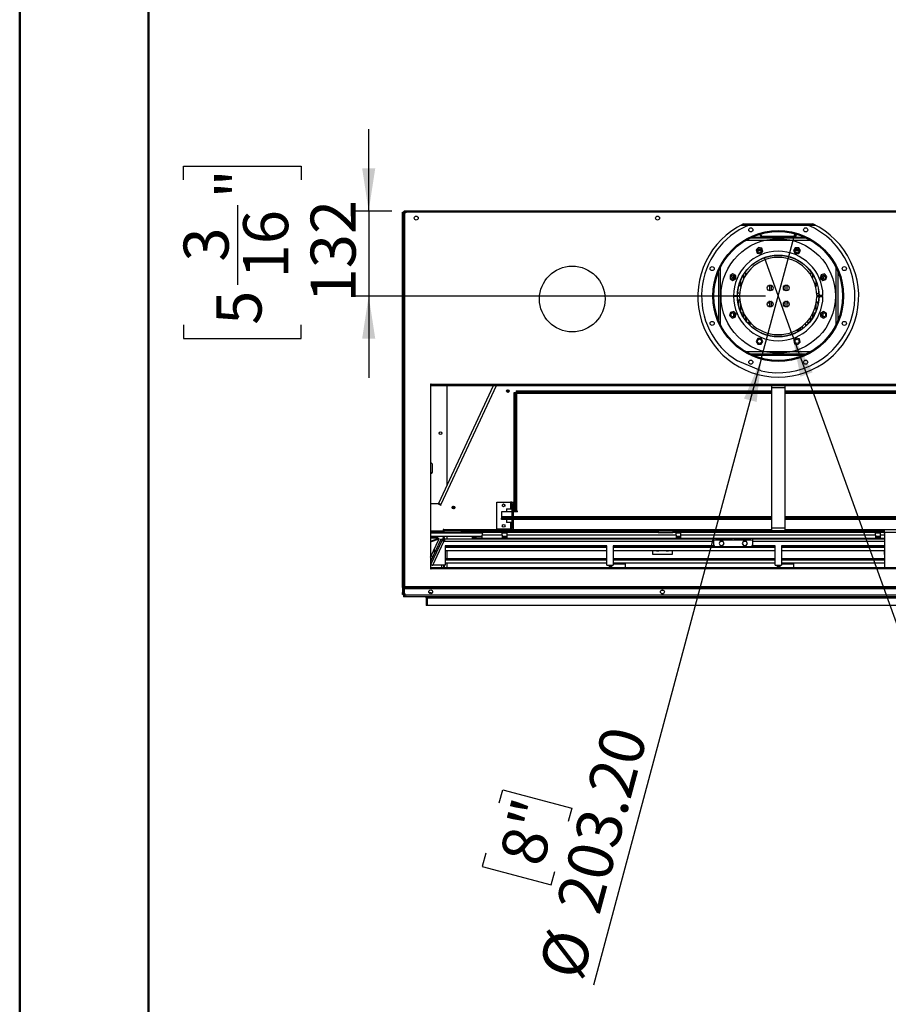
# Model space of a CAD drawing. Units: millimetres. Extents: x 2 to 4202, y 4 to 5944.
# Drawn here: x 2 to 1351, y 1374 to 2903 of the extents above; entities that cross this region are included whole.
import ezdxf

# ---------------------------------------------------------------- set-up
doc = ezdxf.new("R2010")
doc.units = ezdxf.units.MM
doc.header["$LTSCALE"] = 20
doc.layers.add('FORMAT', color=7, linetype='Continuous')
doc.styles.add('SLDTEXTSTYLE0', font='TXT', dxfattribs={"width": 0.75})
doc.dimstyles.new('SLDDIMSTYLE3', dxfattribs={"dimtxt": 70, "dimasz": 66.04, "dimexe": 0, "dimexo": 0.0625, "dimgap": 17.5, "dimtad": 1, "dimrnd": 1e-09, "dimzin": 12, "dimdsep": 46, "dimtxsty": 'SLDTEXTSTYLE0', "dimsah": 1, "dimcen": 0.09, "dimadec": 0, "dimazin": 3, "dimtfac": 1, "dimtmove": 0, "dimatfit": 0, "dimfxl": 1, "dimfrac": 2, "dimtolj": 1, "dimtzin": 12, "dimarcsym": 0})
doc.dimstyles.new('SLDDIMSTYLE4', dxfattribs={"dimtxt": 70, "dimasz": 66.04, "dimexe": 0, "dimexo": 0.0625, "dimgap": 17.5, "dimtad": 1, "dimrnd": 1e-09, "dimzin": 12, "dimdsep": 46, "dimtxsty": 'SLDTEXTSTYLE0', "dimblk1": 'NONE', "dimsah": 1, "dimcen": 0, "dimadec": 0, "dimazin": 3, "dimtfac": 1, "dimtmove": 0, "dimatfit": 3, "dimldrblk": 'NONE', "dimfxl": 1, "dimfrac": 2, "dimtolj": 1, "dimtzin": 12, "dimarcsym": 0})
doc.dimstyles.new('SLDDIMSTYLE5', dxfattribs={"dimtxt": 70, "dimasz": 66.04, "dimexe": 0, "dimexo": 0.0625, "dimgap": 17.5, "dimtad": 1, "dimrnd": 1e-09, "dimzin": 4, "dimdsep": 46, "dimtxsty": 'SLDTEXTSTYLE0', "dimblk1": 'NONE', "dimsah": 1, "dimcen": 0, "dimadec": 0, "dimazin": 1, "dimtfac": 1, "dimtmove": 0, "dimatfit": 3, "dimldrblk": 'NONE', "dimfxl": 1, "dimfrac": 2, "dimtolj": 1, "dimtzin": 12, "dimarcsym": 0})

# ---------------------------------------------------------------- blocks, each defined once
blk = doc.blocks.new('_D_7')
at = {"layer": 'FORMAT'}
for p, q in [((1201.5, 2414.3), (1158.4, 2533.8)), ((1201.5, 2414.3), (1557.3, 1428)), ((1694.5, 1681.6), (1589.9, 1643.9)), ((1701.7, 1661.5), (1694.5, 1681.6)), ((1589.9, 1643.9), (1597.2, 1623.8)), ((1729.1, 1585.7), (1736.3, 1565.7)), ((1736.3, 1565.7), (1631.8, 1527.9)), ((1631.8, 1527.9), (1624.5, 1548))]:
    blk.add_line(p, q, dxfattribs=at)
blk.add_solid([(1201.5, 2414.3), (1214.3, 2348.7), (1233.5, 2355.6)], dxfattribs=at)
at = {"layer": 'FORMAT', "char_height": 70, "attachment_point": 1, "rotation": 289.838, "style": 'SLDTEXTSTYLE0'}
for s, insert in [('%%c', (1553, 1703.6)), ('5"', (1682.1, 1654.4)), ('127', (1588.8, 1604.3))]:
    blk.add_mtext(s, dxfattribs=dict(at, insert=insert))
blk = doc.blocks.new('_NONE')
blk = doc.blocks.new('_D_8')
at = {"layer": 'FORMAT'}
for p, q in [((1153.6, 2375.9), (1206.2, 2572.2)), ((1153.6, 2375.9), (893.2, 1403.9)), ((746.5, 1686.9), (752, 1707.5)), ((752, 1707.5), (859.3, 1678.7)), ((859.3, 1678.7), (853.8, 1658.1)), ((725.6, 1609), (720.1, 1588.4)), ((720.1, 1588.4), (827.4, 1559.7)), ((827.4, 1559.7), (832.9, 1580.3))]:
    blk.add_line(p, q, dxfattribs=at)
blk.add_solid([(1153.6, 2375.9), (1126.7, 2314.7), (1146.4, 2309.5)], dxfattribs=at)
at = {"layer": 'FORMAT', "char_height": 70, "attachment_point": 1, "rotation": 75, "style": 'SLDTEXTSTYLE0'}
for s, insert in [('203.20', (834.2, 1529)), ('8"', (745.8, 1603.6)), ('%%c', (806.9, 1427.1))]:
    blk.add_mtext(s, dxfattribs=dict(at, insert=insert))
blk = doc.blocks.new('_D_9')
at = {"layer": 'FORMAT'}
for p, q in [((543.7, 2606), (543.7, 2733)), ((255.9, 2654.4), (255.9, 2675.7)), ((255.9, 2675.7), (439, 2675.7)), ((439, 2675.7), (439, 2654.4)), ((340.3, 2491.3), (340.3, 2615.2)), ((579.6, 2606), (523.7, 2606)), ((543.7, 2606), (543.7, 2474)), ((1159.9, 2474), (523.7, 2474)), ((543.7, 2474), (543.7, 2347)), ((255.9, 2429.3), (255.9, 2408)), ((439, 2408), (439, 2429.3)), ((255.9, 2408), (439, 2408))]:
    blk.add_line(p, q, dxfattribs=at)
for points in [[(543.7, 2606), (553.9, 2672.1), (533.6, 2672.1)], [(543.7, 2474), (533.6, 2408), (553.9, 2408)]]:
    blk.add_solid(points, dxfattribs=at)
at = {"layer": 'FORMAT', "char_height": 70, "attachment_point": 1, "rotation": 90, "style": 'SLDTEXTSTYLE0'}
for s, insert in [('"', (307.3, 2625.5)), ('132', (453.5, 2464.2)), ('16', (348.7, 2501.5)), ('3', (256.2, 2527.4)), ('5', (307.3, 2429.3))]:
    blk.add_mtext(s, dxfattribs=dict(at, insert=insert))

msp = doc.modelspace()

# ---------------------------------------------------------------- linework, layer by layer
at = {"color": 7, "linetype": 'Continuous', "lineweight": 50}
for p, q in [((1.577, 4.296), (1.577, 5944.296)), ((201.577, 104.296), (201.577, 5836.863))]:
    msp.add_line(p, q, dxfattribs=at)
at = {"color": 7, "linetype": 'Continuous', "lineweight": 25}
for p, q in [((596.085, 2601.022), (596.085, 2604.022)), ((596.085, 2604.022), (597.085, 2604.022)), ((597.085, 2601.022), (596.085, 2601.022)), ((596.085, 2024.452), (596.085, 2601.022)), ((597.085, 2604.022), (597.085, 2601.022)), ((597.085, 2024.452), (597.085, 2601.022)), ((597.585, 2604.022), (598.585, 2604.022)), ((597.585, 2604.022), (597.585, 2586.022)), ((598.585, 2604.022), (598.585, 2586.022)), ((598.585, 2603.168), (598.685, 2603.277)), ((598.685, 2604.022), (598.685, 2586.022)), ((599.292, 2604.022), (598.685, 2604.022)), ((599.585, 2606.022), (1760.285, 2606.022)), ((599.585, 2601.022), (599.585, 2582.022)), ((1757.285, 2604.022), (602.585, 2604.022)), ((597.585, 2586.022), (598.585, 2586.022)), ((597.585, 2586.022), (597.585, 2582.022)), ((598.685, 2586.022), (599.292, 2586.022)), ((599.292, 2584.022), (599.292, 2586.022)), ((599.292, 2584.022), (599.585, 2584.022)), ((1122.166, 2584.022), (1237.704, 2584.022)), ((1126.177, 2586.022), (1233.692, 2586.022)), ((597.585, 2582.022), (597.585, 2022.742)), ((597.585, 2582.022), (599.585, 2582.022)), ((599.585, 2582.022), (599.585, 2022.742)), ((1151.935, 2568.522), (1151.935, 2570.022)), ((1153.435, 2568.522), (1151.935, 2568.522)), ((1153.435, 2568.522), (1153.435, 2570.447)), ((1206.435, 2570.447), (1206.435, 2568.522)), ((1206.435, 2568.522), (1207.935, 2568.522)), ((1207.935, 2570.022), (1207.935, 2568.522)), ((1223.524, 2564.022), (1136.346, 2564.022)), ((1139.589, 2565.522), (1220.28, 2565.522)), ((1154.935, 2565.522), (1154.935, 2567.022)), ((1154.935, 2567.022), (1204.935, 2567.022)), ((1204.935, 2565.522), (1204.935, 2567.022)), ((1149.414, 2549.496), (1145.699, 2545.781)), ((1145.699, 2545.781), (1147.059, 2540.707)), ((1147.059, 2540.707), (1152.134, 2539.347)), ((1153.924, 2544.022), (1147.625, 2544.022)), ((1154.489, 2548.137), (1149.414, 2549.496)), ((1152.134, 2539.347), (1155.849, 2543.062)), ((1155.849, 2543.062), (1154.489, 2548.137)), ((1206.468, 2548.972), (1203.841, 2544.422)), ((1203.841, 2544.422), (1206.468, 2539.872)), ((1212.245, 2544.022), (1205.945, 2544.022)), ((1211.722, 2548.972), (1206.468, 2548.972)), ((1206.468, 2539.872), (1211.722, 2539.872)), ((1214.349, 2544.422), (1211.722, 2548.972)), ((1211.722, 2539.872), (1214.349, 2544.422)), ((1109.535, 2508.436), (1104.985, 2505.809)), ((1114.085, 2505.809), (1109.535, 2508.436)), ((1126.685, 2501.67), (1126.685, 2507.875)), ((1131.309, 2509.172), (1129.185, 2509.172)), ((1129.185, 2509.172), (1129.185, 2506.029)), ((1230.685, 2509.172), (1228.56, 2509.172)), ((1230.685, 2506.029), (1230.685, 2509.172)), ((1233.185, 2507.875), (1233.185, 2501.67)), ((1251.694, 2508.257), (1246.619, 2506.898)), ((1255.409, 2504.542), (1251.694, 2508.257)), ((1104.985, 2505.809), (1104.985, 2500.555)), ((1104.985, 2500.555), (1109.535, 2497.929)), ((1107.037, 2505.142), (1111.176, 2500.464)), ((1109.535, 2497.929), (1114.085, 2500.555)), ((1110.685, 2501.019), (1110.685, 2506.142)), ((1114.085, 2500.555), (1114.085, 2505.809)), ((1121.185, 2497.045), (1121.185, 2489.151)), ((1238.685, 2489.151), (1238.685, 2497.045)), ((1246.619, 2506.898), (1245.26, 2501.823)), ((1245.26, 2501.823), (1248.975, 2498.108)), ((1248.694, 2500.464), (1252.832, 2505.142)), ((1248.975, 2498.108), (1254.049, 2499.467)), ((1249.185, 2506.142), (1249.185, 2501.019)), ((1254.049, 2499.467), (1255.409, 2504.542)), ((1120.075, 2478.116), (1117.039, 2479.101)), ((1119.255, 2491.332), (1121.719, 2488.547)), ((1166.685, 2482.085), (1166.685, 2490.959)), ((1169.185, 2490.668), (1169.185, 2482.376)), ((1190.685, 2482.376), (1190.685, 2490.668)), ((1193.185, 2490.959), (1193.185, 2482.085)), ((1238.15, 2488.547), (1240.614, 2491.332)), ((1242.868, 2478.608), (1239.84, 2477.393)), ((1116.435, 2474.272), (1110.435, 2474.272)), ((1110.435, 2473.772), (1116.435, 2473.772)), ((1119.935, 2474.272), (1116.835, 2474.272)), ((1116.835, 2473.772), (1119.935, 2473.772)), ((1117.468, 2465.106), (1120.28, 2467.594)), ((1118.685, 2464.243), (1117.597, 2464.243)), ((1118.685, 2463.043), (1117.797, 2463.043)), ((1118.685, 2458.855), (1118.685, 2466.182)), ((1121.185, 2461.838), (1121.185, 2450.999)), ((1166.685, 2463.043), (1163.2, 2463.043)), ((1166.685, 2464.243), (1163.851, 2464.243)), ((1166.685, 2457.085), (1166.685, 2465.959)), ((1169.185, 2465.668), (1169.185, 2457.376)), ((1171.019, 2464.243), (1169.185, 2464.243)), ((1171.67, 2463.043), (1169.185, 2463.043)), ((1190.685, 2463.043), (1188.2, 2463.043)), ((1190.685, 2464.243), (1188.851, 2464.243)), ((1190.685, 2457.376), (1190.685, 2465.668)), ((1193.185, 2465.959), (1193.185, 2457.085)), ((1196.019, 2464.243), (1193.185, 2464.243)), ((1196.67, 2463.043), (1193.185, 2463.043)), ((1238.685, 2450.999), (1238.685, 2461.838)), ((1239.152, 2464.363), (1241.871, 2461.958)), ((1243.027, 2475.022), (1239.926, 2475.022)), ((1239.926, 2473.022), (1243.027, 2473.022)), ((1241.185, 2462.564), (1241.185, 2458.855)), ((1249.428, 2475.022), (1243.427, 2475.022)), ((1243.427, 2473.022), (1249.428, 2473.022)), ((1105.82, 2448.577), (1104.46, 2443.502)), ((1110.895, 2449.936), (1105.82, 2448.577)), ((1110.685, 2441.902), (1110.685, 2447.821)), ((1114.61, 2446.221), (1110.895, 2449.936)), ((1113.25, 2441.146), (1114.61, 2446.221)), ((1126.297, 2447.133), (1122.851, 2447.133)), ((1126.685, 2440.169), (1126.685, 2446.374)), ((1233.185, 2446.374), (1233.185, 2440.169)), ((1237.019, 2447.133), (1233.572, 2447.133)), ((1250.334, 2450.115), (1245.784, 2447.488)), ((1245.784, 2447.488), (1245.784, 2442.235)), ((1249.185, 2447.821), (1249.185, 2441.902)), ((1254.884, 2447.488), (1250.334, 2450.115)), ((1254.884, 2442.235), (1254.884, 2447.488)), ((1104.46, 2443.502), (1108.175, 2439.787)), ((1108.175, 2439.787), (1113.25, 2441.146)), ((1124.435, 2444.623), (1124.102, 2444.623)), ((1126.685, 2443.712), (1125.253, 2444.539)), ((1129.185, 2442.015), (1129.185, 2436.525)), ((1129.935, 2440.856), (1129.935, 2435.53)), ((1132.271, 2432.672), (1134.685, 2432.672)), ((1138.053, 2431.058), (1133.103, 2431.732)), ((1134.685, 2432.672), (1134.685, 2434.621)), ((1225.185, 2434.621), (1225.185, 2432.672)), ((1225.185, 2432.672), (1227.598, 2432.672)), ((1229.935, 2435.53), (1229.935, 2440.856)), ((1230.685, 2436.525), (1230.685, 2442.015)), ((1234.616, 2444.539), (1233.185, 2443.712)), ((1235.768, 2444.623), (1235.435, 2444.623)), ((1245.784, 2442.235), (1250.334, 2439.608)), ((1250.334, 2439.608), (1254.884, 2442.235)), ((1213.746, 2420.745), (1208.796, 2421.42)), ((1209.185, 2421.635), (1209.185, 2421.367)), ((1214.685, 2421.353), (1214.685, 2425.109)), ((1217.185, 2426.985), (1217.185, 2423.09)), ((1222.685, 2430.172), (1220.889, 2430.172)), ((1222.685, 2427.61), (1222.685, 2430.172)), ((1225.309, 2430.172), (1225.185, 2430.172)), ((1225.185, 2430.172), (1225.185, 2430.044)), ((1148.147, 2408.172), (1145.52, 2403.622)), ((1145.52, 2403.622), (1148.147, 2399.072)), ((1153.401, 2408.172), (1148.147, 2408.172)), ((1156.028, 2403.622), (1153.401, 2408.172)), ((1153.401, 2399.072), (1156.028, 2403.622)), ((1207.735, 2408.697), (1204.02, 2404.982)), ((1204.02, 2404.982), (1205.38, 2399.907)), ((1212.81, 2407.337), (1207.735, 2408.697)), ((1210.455, 2398.547), (1214.17, 2402.263)), ((1214.17, 2402.263), (1212.81, 2407.337)), ((1148.147, 2399.072), (1153.401, 2399.072)), ((1205.38, 2399.907), (1210.455, 2398.547)), ((1153.472, 2357.872), (1116.517, 2373.18)), ((1136.346, 2384.022), (1223.524, 2384.022)), ((1140.066, 2382.313), (1219.804, 2382.313)), ((640.585, 2337.242), (639.585, 2337.242)), ((639.585, 2337.242), (639.585, 2050.242)), ((639.585, 2335.522), (640.585, 2335.522)), ((640.585, 2336.742), (640.585, 2337.242)), ((1719.285, 2336.742), (640.585, 2336.742)), ((640.585, 2335.742), (640.585, 2336.742)), ((640.585, 2334.742), (640.585, 2335.742)), ((640.585, 2335.742), (643.585, 2335.742)), ((643.585, 2334.742), (640.585, 2334.742)), ((643.585, 2335.742), (643.585, 2334.742)), ((1716.285, 2335.742), (643.585, 2335.742)), ((1716.285, 2334.742), (643.585, 2334.742)), ((737.111, 2334.742), (651.925, 2152.059)), ((665.085, 2334.742), (665.085, 2180.281)), ((760.636, 2328.403), (758.861, 2324.596)), ((761.729, 2327.197), (760.487, 2324.533)), ((769.935, 2140.028), (769.935, 2324.321)), ((769.935, 2324.321), (771.935, 2324.321)), ((771.935, 2140.028), (771.935, 2324.321)), ((772.642, 2327.028), (772.642, 2325.028)), ((772.642, 2327.028), (1169.935, 2327.028)), ((772.642, 2325.028), (1169.935, 2325.028)), ((1169.935, 2331.522), (1169.935, 2334.742)), ((1169.935, 2114.022), (1169.935, 2331.522)), ((1189.935, 2331.522), (1169.935, 2331.522)), ((1189.935, 2334.742), (1189.935, 2331.522)), ((1189.935, 2331.522), (1189.935, 2114.022)), ((1189.935, 2327.028), (1587.228, 2327.028)), ((1189.935, 2325.028), (1587.228, 2325.028)), ((773.935, 2140.028), (773.935, 2323.028)), ((643.085, 2201.632), (643.085, 2211.632)), ((651.502, 2151.152), (639.585, 2151.152)), ((651.502, 2151.152), (656.034, 2149.039)), ((653.768, 2150.096), (654.19, 2151.002)), ((656.456, 2149.946), (655.55, 2150.368)), ((656.034, 2149.039), (656.456, 2149.946)), ((676.269, 2147.476), (674.494, 2143.669)), ((677.362, 2146.27), (676.119, 2143.606)), ((742.835, 2112.028), (742.835, 2154.028)), ((742.835, 2154.028), (763.935, 2154.028)), ((757.935, 2143.528), (763.935, 2143.528)), ((757.935, 2143.528), (757.935, 2139.028)), ((765.935, 2154.028), (763.935, 2154.028)), ((763.935, 2154.028), (763.935, 2143.528)), ((763.935, 2143.528), (765.935, 2143.528)), ((765.935, 2154.028), (767.935, 2154.028)), ((765.935, 2151.028), (765.935, 2154.028)), ((767.935, 2151.028), (765.935, 2151.028)), ((765.935, 2151.028), (765.935, 2115.028)), ((767.935, 2154.028), (767.935, 2151.028)), ((767.935, 2151.028), (767.935, 2115.028)), ((749.935, 2139.028), (749.935, 2131.028)), ((765.935, 2139.028), (749.935, 2139.028)), ((749.935, 2131.028), (749.935, 2129.028)), ((749.935, 2127.028), (749.935, 2129.028)), ((765.935, 2129.028), (749.935, 2129.028)), ((765.935, 2127.028), (749.935, 2127.028)), ((757.935, 2127.028), (757.935, 2122.528)), ((774.935, 2139.028), (767.935, 2139.028)), ((1169.935, 2129.028), (767.935, 2129.028)), ((1169.935, 2127.028), (767.935, 2127.028)), ((769.935, 2140.028), (771.935, 2140.028)), ((771.935, 2140.028), (773.935, 2140.028)), ((774.935, 2140.028), (773.935, 2140.028)), ((774.935, 2139.028), (774.935, 2140.028)), ((1591.935, 2129.028), (1189.935, 2129.028)), ((1591.935, 2127.028), (1189.935, 2127.028)), ((660.484, 2111.743), (659.484, 2111.743)), ((659.484, 2111.743), (659.484, 2108.743)), ((659.484, 2110.343), (660.484, 2110.343)), ((660.484, 2110.243), (659.484, 2110.243)), ((660.484, 2110.743), (660.484, 2111.743)), ((660.484, 2110.743), (660.484, 2108.743)), ((763.935, 2112.028), (742.835, 2112.028)), ((763.935, 2122.528), (757.935, 2122.528)), ((763.935, 2122.528), (763.935, 2112.028)), ((765.935, 2122.528), (763.935, 2122.528)), ((763.935, 2112.028), (765.935, 2112.028)), ((765.935, 2115.028), (767.935, 2115.028)), ((765.935, 2112.028), (765.935, 2115.028)), ((767.935, 2112.028), (765.935, 2112.028)), ((767.935, 2115.028), (767.935, 2112.028)), ((1169.935, 2114.022), (1189.935, 2114.022)), ((1169.935, 2110.022), (1169.935, 2114.022)), ((1169.935, 2110.022), (1189.935, 2110.022)), ((1189.935, 2114.022), (1189.935, 2110.022)), ((1364.935, 2110.743), (1344.935, 2110.743)), ((1344.935, 2106.743), (1344.935, 2110.743)), ((660.484, 2108.743), (639.585, 2108.743)), ((660.484, 2106.743), (639.585, 2106.743)), ((720.203, 2105.743), (639.585, 2105.743)), ((719.935, 2100.743), (639.585, 2100.743)), ((647.485, 2100.243), (639.585, 2100.243)), ((647.485, 2098.243), (639.585, 2098.243)), ((639.585, 2093.446), (652.766, 2098.243)), ((639.585, 2092.381), (653.108, 2097.304)), ((639.585, 2092.275), (653.049, 2097.175)), ((639.585, 2068.302), (653.049, 2097.175)), ((655.096, 2095.152), (639.585, 2061.889)), ((657.973, 2094.936), (640.489, 2057.442)), ((647.485, 2098.243), (647.485, 2100.243)), ((647.485, 2100.243), (650.485, 2100.243)), ((650.485, 2098.243), (647.485, 2098.243)), ((650.485, 2100.243), (650.485, 2098.243)), ((652.766, 2098.243), (653.108, 2097.304)), ((658.074, 2095.152), (655.096, 2095.152)), ((655.138, 2096.743), (655.138, 2095.243)), ((655.138, 2096.743), (658.071, 2096.743)), ((655.138, 2095.243), (658.071, 2095.243)), ((658.074, 2095.152), (657.973, 2094.936)), ((659.34, 2094.34), (657.973, 2094.936)), ((658.071, 2096.743), (658.071, 2095.243)), ((658.071, 2096.743), (662.285, 2096.743)), ((658.071, 2095.243), (661.585, 2095.243)), ((659.441, 2094.555), (658.074, 2095.152)), ((659.285, 2099.176), (661.285, 2099.176)), ((659.285, 2097.903), (659.285, 2099.176)), ((659.285, 2097.903), (661.285, 2097.903)), ((659.285, 2096.743), (659.285, 2097.903)), ((659.285, 2095.243), (659.285, 2094.623)), ((659.441, 2094.555), (659.34, 2094.34)), ((660.484, 2108.743), (660.484, 2106.743)), ((687.484, 2108.743), (660.484, 2108.743)), ((660.484, 2106.743), (687.484, 2106.743)), ((661.285, 2097.903), (661.285, 2099.176)), ((661.285, 2096.743), (661.285, 2097.903)), ((661.285, 2095.243), (661.285, 2094.599)), ((1080.035, 2096.743), (662.285, 2096.743)), ((665.085, 2106.743), (665.085, 2105.743)), ((665.085, 2100.743), (665.085, 2096.743)), ((687.484, 2108.743), (687.484, 2106.743)), ((993.435, 2108.743), (687.484, 2108.743)), ((993.435, 2106.743), (687.484, 2106.743)), ((704.935, 2100.743), (704.935, 2100.243)), ((704.935, 2097.743), (704.935, 2100.243)), ((704.935, 2100.243), (709.935, 2100.243)), ((709.935, 2097.743), (704.935, 2097.743)), ((709.935, 2100.243), (709.935, 2097.743)), ((719.935, 2100.243), (709.935, 2100.243)), ((719.935, 2097.743), (709.935, 2097.743)), ((719.935, 2104.743), (719.935, 2102.743)), ((719.935, 2097.743), (719.935, 2102.743)), ((751.185, 2102.743), (719.935, 2102.743)), ((751.185, 2097.743), (719.935, 2097.743)), ((721.644, 2106.722), (721.185, 2106.743)), ((751.185, 2102.743), (751.185, 2106.743)), ((758.685, 2105.743), (751.185, 2105.743)), ((751.185, 2102.743), (751.185, 2097.743)), ((758.685, 2100.743), (751.185, 2100.743)), ((751.185, 2100.243), (758.685, 2100.243)), ((758.685, 2097.743), (751.185, 2097.743)), ((758.685, 2102.743), (758.685, 2106.743)), ((758.685, 2097.743), (758.685, 2102.743)), ((1021.185, 2102.743), (758.685, 2102.743)), ((929.435, 2097.743), (758.685, 2097.743)), ((917.6, 2096.743), (917.6, 2097.743)), ((919.6, 2096.743), (919.6, 2097.743)), ((929.935, 2097.743), (929.435, 2097.743)), ((1021.185, 2097.743), (929.935, 2097.743)), ((984.94, 2096.743), (984.94, 2097.743)), ((993.435, 2108.743), (993.435, 2106.743)), ((1016.435, 2108.743), (993.435, 2108.743)), ((993.435, 2106.743), (1016.435, 2106.743)), ((1014.94, 2097.743), (1014.94, 2096.743)), ((1016.435, 2108.743), (1016.435, 2106.743)), ((1343.435, 2108.743), (1016.435, 2108.743)), ((1343.435, 2106.743), (1016.435, 2106.743)), ((1021.185, 2102.743), (1021.185, 2106.743)), ((1028.685, 2105.743), (1021.185, 2105.743)), ((1021.185, 2102.743), (1021.185, 2097.743)), ((1028.685, 2100.743), (1021.185, 2100.743)), ((1021.185, 2100.243), (1028.685, 2100.243)), ((1028.685, 2097.743), (1021.185, 2097.743)), ((1028.685, 2102.743), (1028.685, 2106.743)), ((1331.185, 2102.743), (1028.685, 2102.743)), ((1028.685, 2097.743), (1028.685, 2102.743)), ((1331.185, 2097.743), (1028.685, 2097.743)), ((1080.035, 2095.243), (1080.035, 2097.743)), ((1080.035, 2095.243), (1139.835, 2095.243)), ((1080.035, 2087.743), (1080.035, 2095.243)), ((1108.435, 2097.414), (1083.035, 2097.414)), ((1083.035, 2097.414), (1083.035, 2096.483)), ((1083.035, 2096.483), (1108.435, 2096.483)), ((1108.435, 2096.483), (1108.435, 2097.414)), ((1136.835, 2097.414), (1111.435, 2097.414)), ((1111.435, 2097.414), (1111.435, 2096.483)), ((1111.435, 2096.483), (1136.835, 2096.483)), ((1136.835, 2096.483), (1136.835, 2097.414)), ((1139.835, 2097.743), (1139.835, 2095.243)), ((1344.935, 2096.743), (1139.835, 2096.743)), ((1139.835, 2095.243), (1139.835, 2087.743)), ((1178.93, 2096.743), (1178.93, 2097.743)), ((1180.93, 2096.743), (1180.93, 2097.743)), ((1331.185, 2102.743), (1331.185, 2106.743)), ((1338.685, 2105.743), (1331.185, 2105.743)), ((1331.185, 2102.743), (1331.185, 2097.743)), ((1338.685, 2100.743), (1331.185, 2100.743)), ((1331.185, 2100.243), (1338.685, 2100.243)), ((1338.685, 2097.743), (1331.185, 2097.743)), ((1338.685, 2102.743), (1338.685, 2106.743)), ((1338.685, 2097.743), (1338.685, 2102.743)), ((1344.935, 2097.743), (1338.685, 2097.743)), ((1343.435, 2106.743), (1343.435, 2108.743)), ((1344.935, 2108.743), (1343.435, 2108.743)), ((1343.435, 2106.743), (1344.935, 2106.743)), ((1344.93, 2096.743), (1344.93, 2097.743)), ((1364.935, 2106.743), (1344.935, 2106.743)), ((1344.935, 2106.743), (1344.935, 2052.742)), ((643.502, 2056.083), (660.708, 2092.98)), ((646.085, 2075.828), (646.085, 2082.242)), ((660.708, 2093.362), (660.708, 2092.98)), ((913.61, 2086.21), (662.285, 2086.21)), ((662.285, 2086.21), (662.285, 2056.083)), ((662.285, 2085.772), (913.61, 2085.772)), ((662.285, 2083.842), (913.61, 2083.842)), ((665.085, 2086.21), (665.085, 2085.772)), ((913.61, 2056.083), (913.61, 2086.21)), ((1080.456, 2086.21), (923.61, 2086.21)), ((923.61, 2086.21), (923.61, 2056.083)), ((923.61, 2085.772), (1080.773, 2085.772)), ((923.61, 2083.842), (1174.935, 2083.842)), ((984.94, 2085.772), (984.94, 2086.21)), ((1014.94, 2086.21), (1014.94, 2085.772)), ((1136.835, 2084.743), (1083.035, 2084.743)), ((1089.943, 2093.443), (1087.951, 2089.993)), ((1087.951, 2089.993), (1089.943, 2086.543)), ((1093.927, 2093.443), (1089.943, 2093.443)), ((1089.943, 2086.543), (1093.927, 2086.543)), ((1095.918, 2089.993), (1093.927, 2093.443)), ((1093.927, 2086.543), (1095.918, 2089.993)), ((1125.943, 2093.443), (1123.951, 2089.993)), ((1123.951, 2089.993), (1125.943, 2086.543)), ((1129.927, 2093.443), (1125.943, 2093.443)), ((1125.943, 2086.543), (1129.927, 2086.543)), ((1131.918, 2089.993), (1129.927, 2093.443)), ((1129.927, 2086.543), (1131.918, 2089.993)), ((1139.096, 2085.772), (1174.935, 2085.772)), ((1174.935, 2086.21), (1139.413, 2086.21)), ((1174.935, 2056.083), (1174.935, 2086.21)), ((1344.935, 2086.21), (1184.935, 2086.21)), ((1184.935, 2086.21), (1184.935, 2056.083)), ((1184.935, 2085.772), (1344.935, 2085.772)), ((1184.935, 2083.842), (1344.935, 2083.842)), ((1344.93, 2085.772), (1344.93, 2086.21)), ((913.61, 2078.58), (662.285, 2078.58)), ((662.285, 2066.334), (913.61, 2066.334)), ((662.285, 2064.404), (913.61, 2064.404)), ((665.085, 2078.58), (665.085, 2066.334)), ((1174.935, 2078.58), (923.61, 2078.58)), ((923.61, 2066.334), (1174.935, 2066.334)), ((923.61, 2064.404), (1174.935, 2064.404)), ((984.94, 2072.743), (984.94, 2078.58)), ((1014.94, 2072.743), (984.94, 2072.743)), ((1014.94, 2078.58), (1014.94, 2072.743)), ((1344.935, 2078.58), (1184.935, 2078.58)), ((1184.935, 2066.334), (1344.935, 2066.334)), ((1184.935, 2064.404), (1344.935, 2064.404)), ((1344.93, 2072.743), (1344.93, 2078.58)), ((1344.935, 2072.743), (1344.93, 2072.743)), ((639.585, 2057.933), (639.828, 2057.933)), ((639.585, 2057.424), (640.49, 2057.424)), ((639.585, 2050.242), (640.585, 2050.242)), ((640.489, 2059.346), (639.828, 2057.928)), ((640.489, 2059.346), (640.489, 2057.442)), ((640.585, 2051.742), (640.585, 2052.742)), ((640.585, 2052.742), (643.585, 2052.742)), ((643.585, 2051.742), (640.585, 2051.742)), ((640.585, 2050.742), (640.585, 2051.742)), ((640.585, 2050.742), (1719.285, 2050.742)), ((640.585, 2050.242), (640.585, 2050.742)), ((662.285, 2056.083), (643.502, 2056.083)), ((643.585, 2052.742), (643.585, 2051.742)), ((643.585, 2052.742), (1716.285, 2052.742)), ((643.585, 2051.742), (1716.285, 2051.742)), ((659.868, 2056.083), (659.868, 2052.742)), ((660.339, 2052.742), (660.339, 2056.083)), ((661.285, 2052.742), (661.285, 2056.083)), ((913.61, 2059.141), (662.285, 2059.141)), ((665.085, 2059.141), (665.085, 2052.742)), ((913.61, 2056.083), (923.61, 2056.083)), ((917.6, 2052.742), (917.6, 2056.083)), ((918.546, 2052.742), (918.546, 2056.083)), ((919.017, 2056.083), (919.017, 2052.742)), ((1174.935, 2059.141), (923.61, 2059.141)), ((942.6, 2057.933), (923.61, 2057.933)), ((942.6, 2057.424), (923.61, 2057.424)), ((942.6, 2057.424), (942.6, 2057.933)), ((942.6, 2052.742), (942.6, 2057.424)), ((1174.935, 2056.083), (1184.935, 2056.083)), ((1178.93, 2052.742), (1178.93, 2056.083)), ((1179.876, 2052.742), (1179.876, 2056.083)), ((1180.347, 2056.083), (1180.347, 2052.742)), ((1344.935, 2059.141), (1184.935, 2059.141)), ((1203.93, 2057.933), (1184.935, 2057.933)), ((1203.93, 2057.424), (1184.935, 2057.424)), ((1203.93, 2057.424), (1203.93, 2057.933)), ((1203.93, 2052.742), (1203.93, 2057.424)), ((596.085, 2024.452), (597.085, 2024.452)), ((596.085, 2021.452), (596.085, 2024.452)), ((597.085, 2021.452), (596.085, 2021.452)), ((596.085, 2021.452), (596.085, 2013.432)), ((597.085, 2024.452), (597.085, 2021.452)), ((597.085, 2013.432), (597.085, 2021.452)), ((599.585, 2022.742), (597.585, 2022.742)), ((597.585, 2022.742), (597.585, 2021.842)), ((598.585, 2021.842), (597.585, 2021.842)), ((597.585, 2021.742), (597.585, 2021.842)), ((599.585, 2021.742), (597.585, 2021.742)), ((597.585, 2020.742), (597.585, 2021.742)), ((599.585, 2020.742), (597.585, 2020.742)), ((597.585, 2009.743), (597.585, 2020.742)), ((598.585, 2022.742), (598.585, 2021.842)), ((599.085, 2021.742), (599.085, 2022.742)), ((599.085, 2009.743), (599.085, 2020.742)), ((599.585, 2022.742), (1760.285, 2022.742)), ((599.585, 2020.742), (599.585, 2022.742)), ((599.585, 2020.742), (1760.285, 2020.742)), ((599.585, 2020.742), (599.585, 2019.742)), ((599.585, 2019.742), (1760.285, 2019.742)), ((599.585, 2012.742), (599.585, 2019.742)), ((596.085, 2013.432), (597.085, 2013.432)), ((596.085, 2010.432), (596.085, 2013.432)), ((597.085, 2010.432), (596.085, 2010.432)), ((597.085, 2013.432), (597.085, 2010.432)), ((599.085, 2009.743), (597.585, 2009.743)), ((600.585, 2008.243), (597.585, 2008.243)), ((597.585, 2008.243), (597.585, 2006.743)), ((600.585, 2006.743), (597.585, 2006.743)), ((600.585, 2010.506), (600.585, 2009.743)), ((600.585, 2006.743), (600.585, 2009.743)), ((1759.285, 2006.743), (600.585, 2006.743)), ((1757.285, 2009.742), (602.585, 2009.742)), ((633.085, 2005.243), (633.085, 1993.243)), ((633.085, 2005.243), (634.585, 2005.243)), ((634.585, 2006.743), (634.585, 2005.243)), ((634.585, 2005.243), (634.585, 1993.243)), ((634.585, 2005.243), (1725.285, 2005.243)), ((641.285, 2013.243), (637.486, 2013.243)), ((641.285, 2011.992), (641.285, 2013.243)), ((998.329, 2017.243), (1001.641, 2017.243)), ((634.585, 1993.243), (633.085, 1993.243)), ((1725.285, 1993.243), (634.585, 1993.243))]:
    msp.add_line(p, q, dxfattribs=at)
at = {"color": 8, "linetype": 'Continuous', "lineweight": 25}
for p, q in [((598.685, 2600.522), (598.585, 2600.522)), ((599.292, 2604.022), (602.585, 2604.022)), ((599.292, 2586.022), (599.585, 2586.022)), ((1230.964, 2560.022), (1128.905, 2560.022)), ((1153.516, 2546.022), (1148.032, 2546.022)), ((1211.837, 2546.022), (1206.353, 2546.022)), ((1086.935, 2510.778), (1086.935, 2437.266)), ((1089.763, 2517.255), (1089.763, 2430.789)), ((1270.106, 2430.789), (1270.106, 2517.255)), ((1272.935, 2437.266), (1272.935, 2510.778)), ((1117.282, 2466.525), (1120.141, 2469.055)), ((1118.685, 2465.443), (1117.85, 2465.443)), ((1166.685, 2465.443), (1165.227, 2465.443)), ((1169.642, 2465.443), (1169.185, 2465.443)), ((1190.685, 2465.443), (1190.227, 2465.443)), ((1194.642, 2465.443), (1193.185, 2465.443)), ((1239.407, 2466.085), (1242.174, 2463.637)), ((1139.539, 2429.658), (1134.379, 2430.36)), ((1212.15, 2419.765), (1206.99, 2420.468)), ((1128.905, 2388.022), (1230.964, 2388.022)), ((741.525, 2334.742), (655.55, 2150.368)), ((758.207, 2327.925), (757.666, 2326.764)), ((773.935, 2323.028), (1169.935, 2323.028)), ((1189.935, 2323.028), (1585.935, 2323.028)), ((674.643, 2147.538), (673.401, 2144.874)), ((765.935, 2131.028), (749.935, 2131.028)), ((1169.935, 2131.028), (767.935, 2131.028)), ((1591.935, 2131.028), (1189.935, 2131.028)), ((1169.935, 2110.743), (660.484, 2110.743)), ((1344.935, 2110.743), (1189.935, 2110.743)), ((1344.935, 2102.743), (1338.685, 2102.743)), ((661.034, 2094.06), (659.533, 2094.06)), ((1080.035, 2092.98), (660.708, 2092.98)), ((1094.194, 2092.98), (1089.675, 2092.98)), ((1130.194, 2092.98), (1125.675, 2092.98)), ((1344.935, 2092.98), (1139.835, 2092.98)), ((657.285, 2052.742), (657.285, 2056.083)), ((921.6, 2052.742), (921.6, 2056.083)), ((1182.93, 2052.742), (1182.93, 2056.083)), ((599.585, 2012.742), (599.085, 2012.742)), ((602.494, 2009.743), (600.585, 2009.743)), ((998.324, 2012.243), (1001.645, 2012.243))]:
    msp.add_line(p, q, dxfattribs=at)
at = {"color": 7, "linetype": 'Continuous', "lineweight": 25, "flags": 128}
for points in [[(1126.685, 2443.931), (1125.671, 2444.428), (1124.435, 2444.623)], [(1235.435, 2444.623), (1234.199, 2444.428), (1233.185, 2443.931)], [(773.935, 2323.028), (773.221, 2323.329), (772.601, 2323.629), (772.157, 2323.93), (771.947, 2324.23), (771.935, 2324.321)], [(772.642, 2325.028), (772.942, 2324.896), (773.243, 2324.518), (773.543, 2323.944), (773.844, 2323.249), (773.935, 2323.028)], [(655.55, 2150.368), (654.843, 2150.698), (654.163, 2151.015), (653.536, 2151.307), (652.986, 2151.564), (652.536, 2151.774), (652.201, 2151.93), (651.994, 2152.026), (651.925, 2152.059)], [(660.886, 2093.743), (661.129, 2094.264), (661.364, 2094.769), (661.585, 2095.243), (661.785, 2095.672), (661.957, 2096.041), (662.097, 2096.341), (662.2, 2096.562), (662.264, 2096.698), (662.285, 2096.743)], [(660.708, 2092.98), (660.766, 2093.231), (660.826, 2093.486), (660.886, 2093.743)], [(660.708, 2093.362), (660.766, 2093.487), (660.826, 2093.615), (660.886, 2093.743)], [(992.45, 2086.123), (991.271, 2085.946), (990.81, 2085.772)], [(994.089, 2085.772), (993.629, 2085.946), (992.45, 2086.123)], [(1005.575, 2078.58), (1006.251, 2078.301), (1007.43, 2078.123)], [(1007.43, 2078.123), (1008.609, 2078.301), (1009.285, 2078.58)]]:
    msp.add_lwpolyline(points, dxfattribs=at)
at = {"color": 7, "linetype": 'Continuous', "lineweight": 25}
for centre, radius in [((617.585, 2595.022), 3), ((992.485, 2595.022), 3), ((1179.935, 2474.022), 101.6), ((1179.935, 2474.022), 101.3), ((1179.935, 2474.022), 100), ((1137.409, 2576.688), 3.175), ((1222.46, 2576.688), 3.175), ((1179.935, 2474.022), 88.9), ((1150.774, 2544.422), 3.175), ((1209.095, 2544.422), 3.175), ((1179.935, 2474.022), 63.5), ((1179.935, 2474.022), 63.1), ((859.935, 2469.382), 51), ((1077.269, 2516.548), 3.175), ((1282.601, 2516.548), 3.175), ((1109.535, 2503.182), 3.175), ((1250.334, 2503.182), 3.175), ((1167.435, 2486.522), 4.5), ((1192.435, 2486.522), 4.5), ((1167.435, 2461.522), 4.5), ((1192.435, 2461.522), 4.5), ((1109.535, 2444.861), 3.175), ((1250.334, 2444.861), 3.175), ((1077.269, 2431.496), 3.175), ((1282.601, 2431.496), 3.175), ((1150.774, 2403.622), 3.175), ((1209.095, 2403.622), 3.175), ((1137.409, 2371.356), 3.175), ((1222.46, 2371.356), 3.175), ((759.749, 2326.499), 2.1), ((655.085, 2261.022), 2.1), ((675.381, 2145.572), 2.1), ((753.385, 2149.028), 2.1), ((753.385, 2117.028), 2.1), ((640.085, 2014.742), 3), ((999.985, 2014.742), 3)]:
    msp.add_circle(centre, radius, dxfattribs=at)
for centre, radius, start, end in [((599.585, 2604.022), 2, 89.999072, 179.999968), ((599.585, 2604.022), 1, 90.000947, 179.996492), ((606.864, 2603.934), 7.573, 163.998927, 179.337754), ((602.585, 2601.022), 3, 90, 180), ((1179.935, 2473.172), 125, 115.471409, 64.528591), ((1179.935, 2474.022), 119.126, 112.572876, 237.834869), ((1179.935, 2474.022), 119.126, 257.165131, 67.427124), ((1154.935, 2568.522), 3, 180, 270), ((1154.935, 2568.522), 1.5, 180, 270), ((1204.935, 2568.522), 3, 270, 0), ((1204.935, 2568.522), 1.5, 270, 0), ((1179.935, 2474.022), 69.5, 0.824428, 179.7939), ((1179.935, 2474.022), 60, 0.954974, 179.761267), ((1179.935, 2474.022), 69.5, 180.2061, 359.175572), ((1179.935, 2474.022), 60, 180.238733, 359.045026), ((639.585, 2211.632), 3.5, 0, 90), ((639.585, 2201.632), 3.5, 270, 0), ((662.134, 2097.864), 5.088, 215.130167, 253.71903), ((709.935, 2101.743), 5, 90, 126.869898), ((721.935, 2104.743), 2, 90, 180), ((1024.935, 2101.743), 5, 53.130102, 90), ((1334.935, 2101.743), 5, 90, 126.869898), ((661.421, 2095.803), 2.544, 215.129123, 253.719248), ((1007.43, 2082.123), 4, 65.80188, 114.19812), ((1083.035, 2087.743), 3, 180, 270), ((1136.835, 2087.743), 3, 270, 0), ((642.585, 2073.632), 3.5, 237.340236, 284.87803), ((992.45, 2082.123), 4, 242.367834, 297.632166), ((600.585, 2009.743), 3, 180, 210), ((600.585, 2009.743), 1.5, 180, 270), ((601.585, 2012.742), 4, 231.418546, 255.522488), ((602.585, 2012.742), 3, 180, 270), ((631.585, 2005.243), 1.5, 0, 90), ((631.585, 2005.243), 3, 0, 30)]:
    msp.add_arc(centre, radius, start, end, dxfattribs=at)
msp.add_ellipse((643.502, 2056.846), major_axis=(3.009, -0.635), ratio=0.24325155, start_param=3.19285674, end_param=4.76365307, dxfattribs=at)

# ---------------------------------------------------------------- dimensions: what is measured, and where the dimension line sits
at = {"layer": 'FORMAT'}
dim = msp.add_linear_dim(base=(543.716, 2474.022), p1=(599.585, 2606.022), p2=(1179.935, 2474.022), angle=90, dimstyle='SLDDIMSTYLE3', dxfattribs=at)
dim.commit()
dim.dimension.update_dxf_attribs({"geometry": '_D_9', "text_midpoint": (543.716, 2541.817), "dimtype": 160})
for p1, p2, dimstyle, picture, middle in [((1206.231, 2572.16), (1153.639, 2375.884), 'SLDDIMSTYLE5', '_D_8', (941.844, 1585.453)), ((1158.385, 2533.754), (1201.484, 2414.29), 'SLDDIMSTYLE4', '_D_7', (1515.315, 1544.401))]:
    dim = msp.add_diameter_dim_2p(p1=p1, p2=p2, dimstyle=dimstyle, dxfattribs=at)
    dim.commit()
    dim.dimension.update_dxf_attribs({"geometry": picture, "text_midpoint": middle, "dimtype": 163})

doc.saveas('drawing.dxf')
